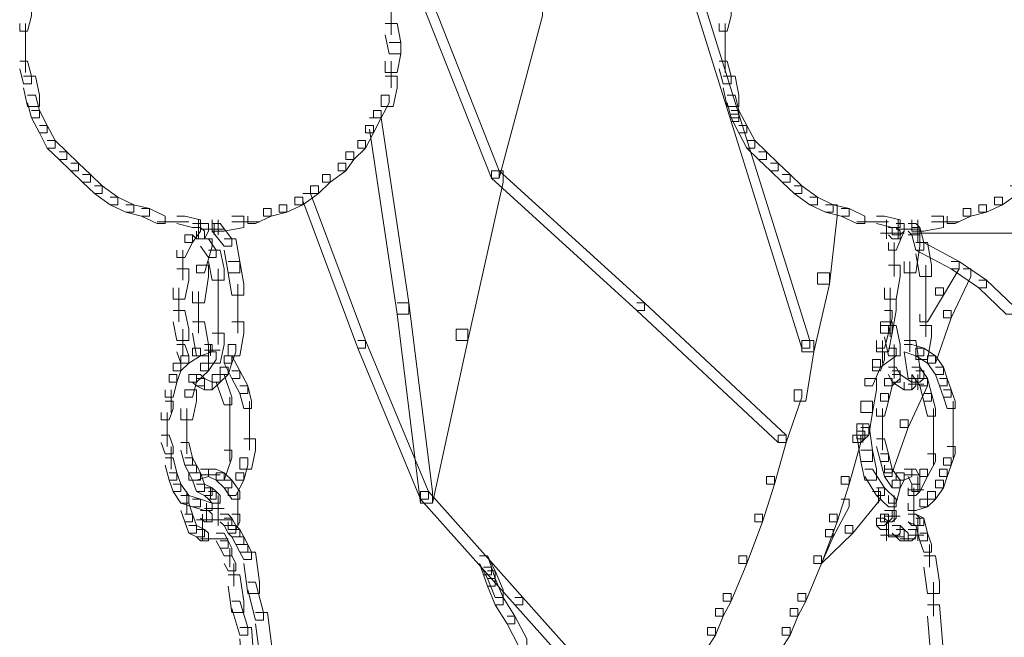
# Model space of a CAD drawing. Units: inches. Extents: x 0 to 17, y -24.8 to 0.
# Drawn here: x 1.2 to 2.1, y -15.3 to -14.8 of the extents above; entities that cross this region are included whole.
import ezdxf

# ---------------------------------------------------------------- set-up
doc = ezdxf.new("R2010")
doc.units = ezdxf.units.IN
doc.header["$MEASUREMENT"] = 0
doc.layers.add('Layer 1', color=7, linetype='Continuous')

# ---------------------------------------------------------------- blocks, each defined once
blk = doc.blocks.new('block 2')
at = {"layer": 'Layer 1', "color": 18, "lineweight": 18, "true_color": 0x010101}
for points in [[(1.77823, -14.6562), (1.78501, -14.6562), (1.84622, -14.85228), (1.84622, -14.85877), (1.83942, -14.85877), (1.77823, -14.66269)], [(1.55723, -14.71174), (1.56401, -14.71174), (1.63883, -14.90128), (1.63883, -14.90777), (1.63202, -14.90777), (1.55723, -14.71827)], [(1.22741, -14.76073), (1.23424, -14.76073), (1.23424, -14.76727), (1.23082, -14.78035), (1.22401, -14.78035), (1.22401, -14.77381)], [(1.54532, -14.76078), (1.54532, -14.78362)], [(1.66942, -14.76073), (1.67622, -14.76073), (1.67622, -14.76727), (1.63883, -14.90777), (1.63202, -14.90777), (1.63202, -14.90128)], [(1.83264, -14.76073), (1.83942, -14.76073), (1.83942, -14.76727), (1.83604, -14.78035), (1.82921, -14.78035), (1.82921, -14.77381)], [(1.22912, -14.77381), (1.22912, -14.79997)], [(1.54025, -14.77381), (1.55045, -14.77381), (1.55383, -14.79016), (1.55383, -14.79997), (1.54364, -14.79997), (1.54025, -14.78362)], [(1.83434, -14.77381), (1.83434, -14.79997)], [(1.22912, -14.79016), (1.22912, -14.81631)], [(1.54364, -14.79016), (1.55383, -14.79016), (1.55383, -14.79997), (1.55045, -14.81631), (1.54025, -14.81631), (1.54025, -14.80651)], [(1.83434, -14.79016), (1.83434, -14.81631)], [(1.22401, -14.80651), (1.23082, -14.80651), (1.23424, -14.81953), (1.23424, -14.82607), (1.22741, -14.82607), (1.22401, -14.81305)], [(1.54532, -14.80651), (1.54532, -14.8294)], [(1.82921, -14.80651), (1.83604, -14.80651), (1.83942, -14.81953), (1.83942, -14.82607), (1.83264, -14.82607), (1.82921, -14.81305)], [(1.22741, -14.81953), (1.23765, -14.81953), (1.24102, -14.83594), (1.24102, -14.84574), (1.23082, -14.84574), (1.22741, -14.8294)], [(1.54025, -14.81953), (1.55045, -14.81953), (1.55045, -14.8294), (1.54705, -14.84574), (1.53681, -14.84574), (1.53681, -14.83594)], [(1.83264, -14.81953), (1.84282, -14.81953), (1.84622, -14.83594), (1.84622, -14.84574), (1.83604, -14.84574), (1.83264, -14.8294)], [(1.23082, -14.83594), (1.23765, -14.83594), (1.24102, -14.84901), (1.24102, -14.8555), (1.23424, -14.8555), (1.23082, -14.84247)], [(1.53681, -14.83594), (1.54364, -14.83594), (1.54364, -14.84247), (1.53681, -14.8555), (1.53001, -14.8555), (1.53001, -14.84901)], [(1.83604, -14.83594), (1.84282, -14.83594), (1.84622, -14.84901), (1.84622, -14.8555), (1.83942, -14.8555), (1.83604, -14.84247)], [(1.23424, -14.84901), (1.24102, -14.84901), (1.24782, -14.86204), (1.24782, -14.86858), (1.24102, -14.86858), (1.23424, -14.8555)], [(1.53001, -14.84901), (1.53681, -14.84901), (1.53681, -14.8555), (1.53001, -14.86858), (1.52323, -14.86858), (1.52323, -14.86204)], [(1.83942, -14.84901), (1.84622, -14.84901), (1.85303, -14.86204), (1.85303, -14.86858), (1.84622, -14.86858), (1.83942, -14.8555)], [(1.83942, -14.85228), (1.84622, -14.85228), (1.9074, -15.04831), (1.9074, -15.05485), (1.9006, -15.05485), (1.83942, -14.85877)], [(1.24102, -14.86204), (1.24782, -14.86204), (1.25463, -14.87512), (1.25463, -14.88161), (1.24782, -14.88161), (1.24102, -14.86858)], [(1.52323, -14.86204), (1.53001, -14.86204), (1.53001, -14.86858), (1.52323, -14.88161), (1.51643, -14.88161), (1.51643, -14.87512)], [(1.52664, -14.8555), (1.53681, -14.8555), (1.5606, -15.01562), (1.5606, -15.02542), (1.55045, -15.02542), (1.52664, -14.86531)], [(1.84622, -14.86204), (1.85303, -14.86204), (1.85983, -14.87512), (1.85983, -14.88161), (1.85303, -14.88161), (1.84622, -14.86858)], [(1.24782, -14.87512), (1.25463, -14.87512), (1.26483, -14.88493), (1.26483, -14.89147), (1.25803, -14.89147), (1.24782, -14.88161)], [(1.51643, -14.87512), (1.52323, -14.87512), (1.52323, -14.88161), (1.51303, -14.89147), (1.50623, -14.89147), (1.50623, -14.88493)], [(1.85303, -14.87512), (1.85983, -14.87512), (1.87001, -14.88493), (1.87001, -14.89147), (1.86323, -14.89147), (1.85303, -14.88161)], [(1.25803, -14.88493), (1.26483, -14.88493), (1.27502, -14.89473), (1.27502, -14.90128), (1.26821, -14.90128), (1.25803, -14.89147)], [(1.50623, -14.88493), (1.51303, -14.88493), (1.51303, -14.89147), (1.50623, -14.90128), (1.49942, -14.90128), (1.49942, -14.89473)], [(1.86323, -14.88493), (1.87001, -14.88493), (1.88024, -14.89473), (1.88024, -14.90128), (1.87341, -14.90128), (1.86323, -14.89147)], [(1.26821, -14.89473), (1.27502, -14.89473), (1.28525, -14.90455), (1.28525, -14.91103), (1.27844, -14.91103), (1.26821, -14.90128)], [(1.49942, -14.89473), (1.50623, -14.89473), (1.50623, -14.90128), (1.49261, -14.91103), (1.48581, -14.91103), (1.48581, -14.90455)], [(1.87341, -14.89473), (1.88024, -14.89473), (1.89044, -14.90455), (1.89044, -14.91103), (1.88364, -14.91103), (1.87341, -14.90128)], [(1.27844, -14.90455), (1.28525, -14.90455), (1.29543, -14.91431), (1.29543, -14.92085), (1.28865, -14.92085), (1.27844, -14.91103)], [(1.48581, -14.90455), (1.49261, -14.90455), (1.49261, -14.91103), (1.48241, -14.92085), (1.47563, -14.92085), (1.47563, -14.91431)], [(1.63202, -14.90128), (1.64223, -14.90128), (1.64223, -14.91103), (1.61161, -15.04831), (1.60143, -15.04831), (1.60143, -15.0385)], [(1.63202, -14.90128), (1.63883, -14.90128), (1.76463, -15.01562), (1.76463, -15.02216), (1.75782, -15.02216), (1.63202, -14.90777)], [(1.88364, -14.90455), (1.89044, -14.90455), (1.9006, -14.91431), (1.9006, -14.92085), (1.89382, -14.92085), (1.88364, -14.91103)], [(1.28865, -14.91431), (1.29543, -14.91431), (1.30903, -14.92411), (1.30903, -14.93066), (1.30223, -14.93066), (1.28865, -14.92085)], [(1.47563, -14.91431), (1.48241, -14.91431), (1.48241, -14.92085), (1.46883, -14.93066), (1.46205, -14.93066), (1.46205, -14.92411)], [(1.46883, -14.92085), (1.47563, -14.92085), (1.52323, -15.04831), (1.52323, -15.05485), (1.51643, -15.05485), (1.46883, -14.92738)], [(1.89382, -14.91431), (1.9006, -14.91431), (1.91423, -14.92411), (1.91423, -14.93066), (1.9074, -14.93066), (1.89382, -14.92085)], [(2.08083, -14.91431), (2.08761, -14.91431), (2.08761, -14.92085), (2.07403, -14.93066), (2.06723, -14.93066), (2.06723, -14.92411)], [(1.30223, -14.92411), (1.30903, -14.92411), (1.32264, -14.93066), (1.32264, -14.93719), (1.31584, -14.93719), (1.30223, -14.93066)], [(1.46205, -14.92411), (1.46883, -14.92411), (1.46883, -14.93066), (1.45522, -14.93719), (1.44841, -14.93719), (1.44841, -14.93066)], [(1.9074, -14.92411), (1.91423, -14.92411), (1.92782, -14.93066), (1.92782, -14.93719), (1.92101, -14.93719), (1.9074, -14.93066)], [(2.06723, -14.92411), (2.07403, -14.92411), (2.07403, -14.93066), (2.06042, -14.93719), (2.05362, -14.93719), (2.05362, -14.93066)], [(1.31584, -14.93066), (1.32264, -14.93066), (1.33622, -14.93392), (1.33622, -14.94051), (1.32942, -14.94051), (1.31584, -14.93719)], [(1.32942, -14.93392), (1.33622, -14.93392), (1.34984, -14.94051), (1.34984, -14.947), (1.34303, -14.947), (1.32942, -14.94051)], [(1.43483, -14.93392), (1.44164, -14.93392), (1.44164, -14.94051), (1.42803, -14.947), (1.42122, -14.947), (1.42122, -14.94051)], [(1.44841, -14.93066), (1.45522, -14.93066), (1.45522, -14.93719), (1.44164, -14.94051), (1.43483, -14.94051), (1.43483, -14.93392)], [(1.92101, -14.93066), (1.93122, -14.93066), (1.93122, -14.94051), (1.92442, -14.99932), (1.91423, -14.99932), (1.91423, -14.98951)], [(1.92101, -14.93066), (1.92782, -14.93066), (1.94143, -14.93392), (1.94143, -14.94051), (1.93462, -14.94051), (1.92101, -14.93719)], [(1.93462, -14.93392), (1.94143, -14.93392), (1.95501, -14.94051), (1.95501, -14.947), (1.94823, -14.947), (1.93462, -14.94051)], [(2.04003, -14.93392), (2.04681, -14.93392), (2.04681, -14.94051), (2.03323, -14.947), (2.02642, -14.947), (2.02642, -14.94051)], [(2.05362, -14.93066), (2.06042, -14.93066), (2.06042, -14.93719), (2.04681, -14.94051), (2.04003, -14.94051), (2.04003, -14.93392)], [(1.34303, -14.94537), (1.37022, -14.94537)], [(1.36004, -14.94051), (1.36682, -14.94051), (1.38042, -14.94373), (1.38042, -14.95027), (1.37362, -14.95027), (1.36004, -14.947)], [(1.37362, -14.947), (1.38042, -14.947), (1.38042, -14.95354), (1.37362, -14.96335), (1.36682, -14.96335), (1.36682, -14.95681)], [(1.38042, -14.947), (1.38723, -14.947), (1.38723, -14.95354), (1.3838, -14.96008), (1.37702, -14.96008), (1.37702, -14.95354)], [(1.37872, -14.94373), (1.37872, -14.96008)], [(1.40762, -14.94051), (1.41782, -14.94051), (1.41782, -14.95027), (1.40084, -14.95354), (1.39063, -14.95354), (1.39063, -14.94373)], [(1.39063, -14.947), (1.39744, -14.947), (1.40762, -14.96008), (1.40762, -14.96662), (1.40084, -14.96662), (1.39063, -14.95354)], [(1.39233, -14.947), (1.39233, -14.95681)], [(1.39574, -14.94373), (1.39574, -14.95681)], [(1.40762, -14.94537), (1.43143, -14.94537)], [(1.94823, -14.94537), (1.97542, -14.94537)], [(1.96524, -14.94051), (1.97204, -14.94051), (1.9856, -14.94373), (1.9856, -14.95027), (1.97882, -14.95027), (1.96524, -14.947)], [(1.97372, -14.94373), (1.97372, -14.96008)], [(1.98222, -14.947), (1.98903, -14.947), (1.98903, -14.95354), (1.98222, -14.96989), (1.97542, -14.96989), (1.97542, -14.96335)], [(1.98222, -14.947), (1.98903, -14.947), (1.98903, -14.95354), (1.9856, -14.95681), (1.97882, -14.95681), (1.97882, -14.95027)], [(1.98395, -14.94373), (1.98395, -14.96008)], [(1.99243, -14.947), (1.99924, -14.947), (2.00264, -14.95027), (2.00264, -14.95681), (1.99583, -14.95681), (1.99243, -14.95354)], [(2.01282, -14.94051), (2.02303, -14.94051), (2.02303, -14.95027), (2.00601, -14.95354), (1.99583, -14.95354), (1.99583, -14.94373)], [(2.00091, -14.94373), (2.00091, -14.96008)], [(2.01282, -14.94537), (2.03663, -14.94537)], [(1.37362, -14.95027), (1.38042, -14.95027), (1.3838, -14.95354), (1.3838, -14.96008), (1.37702, -14.96008), (1.37362, -14.95681)], [(1.37872, -14.95027), (1.37872, -14.96008)], [(1.38042, -14.95191), (1.39744, -14.95191)], [(1.38723, -14.95191), (1.40084, -14.95191)], [(1.96864, -14.95518), (1.98903, -14.95518)], [(1.97204, -14.95518), (1.9856, -14.95518)], [(1.97542, -14.95027), (1.98222, -14.95027), (1.9856, -14.95354), (1.9856, -14.96008), (1.97882, -14.96008), (1.97542, -14.95681)], [(1.98222, -14.95191), (1.99583, -14.95191)], [(1.9856, -14.95191), (1.99924, -14.95191)], [(1.98903, -14.95191), (2.00264, -14.95191)], [(1.99583, -14.95027), (2.00264, -14.95027), (2.00601, -14.96335), (2.00601, -14.96989), (1.99924, -14.96989), (1.99583, -14.95681)], [(1.99583, -14.95518), (2.21, -14.95518)], [(2.00091, -14.95027), (2.00091, -14.96335)], [(2.00091, -14.95027), (2.00091, -14.96335)], [(2.00091, -14.95354), (2.00091, -14.96335)], [(1.36682, -14.95681), (1.37362, -14.95681), (1.37362, -14.96335), (1.36682, -14.97643), (1.36004, -14.97643), (1.36004, -14.96989)], [(1.3838, -14.96008), (1.39063, -14.96008), (1.39063, -14.96662), (1.3838, -14.98951), (1.37702, -14.98951), (1.37702, -14.98297)], [(1.38042, -14.96008), (1.38723, -14.96008), (1.39404, -14.96989), (1.39404, -14.97643), (1.38723, -14.97643), (1.38042, -14.96662)], [(1.40084, -14.96008), (1.41102, -14.96008), (1.41442, -14.9797), (1.41442, -14.98951), (1.40421, -14.98951), (1.40084, -14.96989)], [(1.98052, -14.96335), (1.98052, -14.99278)], [(1.99243, -14.95681), (2.00264, -14.95681), (2.00264, -14.96662), (1.99924, -14.98951), (1.98903, -14.98951), (1.98903, -14.9797)], [(1.99924, -14.96335), (2.00601, -14.96335), (2.03663, -14.9797), (2.03663, -14.98624), (2.02983, -14.98624), (1.99924, -14.96989)], [(1.99924, -14.96335), (2.00942, -14.96335), (2.01282, -14.98297), (2.01282, -14.99278), (2.00264, -14.99278), (1.99924, -14.97316)], [(1.36514, -14.96989), (1.36514, -14.99605)], [(1.38723, -14.96989), (1.39744, -14.96989), (1.40084, -14.98624), (1.40084, -14.99605), (1.39063, -14.99605), (1.38723, -14.9797)], [(1.40421, -14.9797), (1.41442, -14.9797), (1.41782, -14.99932), (1.41782, -15.00908), (1.40762, -15.00908), (1.40421, -14.98951)], [(1.99413, -14.9797), (1.99413, -15.02216)], [(2.02983, -14.9797), (2.03663, -14.9797), (2.03663, -14.98624), (2.02303, -15.00908), (2.01622, -15.00908), (2.01622, -15.00258)], [(2.02983, -14.9797), (2.03663, -14.9797), (2.06042, -14.99605), (2.06042, -15.00258), (2.05362, -15.00258), (2.02983, -14.98624)], [(1.36004, -14.98624), (1.37022, -14.98624), (1.37022, -14.99605), (1.36682, -15.01234), (1.35664, -15.01234), (1.35664, -15.00258)], [(1.37702, -14.98297), (1.38723, -14.98297), (1.38723, -14.99278), (1.3838, -15.01562), (1.37362, -15.01562), (1.37362, -15.00581)], [(1.39574, -14.98624), (1.39574, -15.01234)], [(1.91423, -14.98951), (1.92442, -14.98951), (1.92442, -14.99932), (1.91083, -15.05812), (1.9006, -15.05812), (1.9006, -15.04831)], [(1.97542, -14.98297), (1.9856, -14.98297), (1.9856, -14.99278), (1.98222, -15.01234), (1.97204, -15.01234), (1.97204, -15.00258)], [(2.00771, -14.98297), (2.00771, -15.01234)], [(2.04003, -14.98624), (2.04681, -14.98624), (2.04681, -14.99278), (2.02983, -15.02869), (2.02303, -15.02869), (2.02303, -15.02216)], [(2.05362, -14.99605), (2.06042, -14.99605), (2.08423, -15.01888), (2.08423, -15.02542), (2.07743, -15.02542), (2.05362, -15.00258)], [(1.36174, -15.00258), (1.36174, -15.03196)], [(1.37872, -15.00586), (1.37872, -15.04177)], [(1.39574, -15.00258), (1.39574, -15.02216)], [(1.41272, -14.99932), (1.41272, -15.02216)], [(1.97712, -15.00258), (1.97712, -15.02869)], [(2.01622, -15.00258), (2.02303, -15.00258), (2.02303, -15.00908), (2.00942, -15.03196), (2.00264, -15.03196), (2.00264, -15.02542)], [(2.00771, -15.00258), (2.00771, -15.02216)], [(1.39574, -15.01234), (1.39574, -15.03528)], [(1.41272, -15.01234), (1.41272, -15.04177)], [(1.55045, -15.01562), (1.5606, -15.01562), (1.58101, -15.179), (1.58101, -15.18886), (1.57084, -15.18886), (1.55045, -15.02542)], [(1.75782, -15.01562), (1.76463, -15.01562), (1.88705, -15.13), (1.88705, -15.13654), (1.88024, -15.13654), (1.75782, -15.02216)], [(1.97204, -15.01234), (1.98222, -15.01234), (1.98222, -15.02216), (1.97882, -15.04177), (1.96864, -15.04177), (1.96864, -15.03196)], [(1.99413, -15.01234), (1.99413, -15.05812)], [(2.00771, -15.01234), (2.00771, -15.04504)], [(1.35664, -15.02216), (1.36682, -15.02216), (1.37022, -15.0385), (1.37022, -15.04831), (1.36004, -15.04831), (1.35664, -15.03196)], [(1.97204, -15.02216), (1.97882, -15.02216), (1.97882, -15.02869), (1.97542, -15.04177), (1.96864, -15.04177), (1.96864, -15.03528)], [(1.97712, -15.01888), (1.97712, -15.04504)], [(2.02303, -15.02216), (2.02983, -15.02216), (2.02983, -15.02869), (2.01622, -15.06793), (2.00942, -15.06793), (2.00942, -15.06139)], [(1.37362, -15.03196), (1.3838, -15.03196), (1.38723, -15.05158), (1.38723, -15.06139), (1.37702, -15.06139), (1.37362, -15.04177)], [(1.39574, -15.02542), (1.39574, -15.05158)], [(1.40762, -15.03196), (1.41782, -15.03196), (1.41782, -15.04177), (1.41442, -15.06139), (1.40421, -15.06139), (1.40421, -15.05158)], [(1.96864, -15.03196), (1.97882, -15.03196), (1.97882, -15.04177), (1.97542, -15.05812), (1.96524, -15.05812), (1.96524, -15.04831)], [(1.36514, -15.0385), (1.36514, -15.06139)], [(1.60143, -15.0385), (1.61161, -15.0385), (1.61161, -15.04831), (1.58101, -15.18886), (1.57084, -15.18886), (1.57084, -15.179)], [(1.96864, -15.03528), (1.97542, -15.03528), (1.97542, -15.04177), (1.97204, -15.05485), (1.96524, -15.05485), (1.96524, -15.04831)], [(1.97204, -15.03528), (1.98222, -15.03528), (1.9856, -15.05158), (1.9856, -15.06139), (1.97542, -15.06139), (1.97204, -15.04504)], [(2.00264, -15.03528), (2.01282, -15.03528), (2.01282, -15.04504), (2.00942, -15.06466), (1.99924, -15.06466), (1.99924, -15.05485)], [(1.39063, -15.04177), (1.40084, -15.04177), (1.40084, -15.05158), (1.39744, -15.06793), (1.38723, -15.06793), (1.38723, -15.05812)], [(1.51643, -15.04831), (1.52323, -15.04831), (1.57764, -15.179), (1.57764, -15.18558), (1.57084, -15.18558), (1.51643, -15.05485)], [(1.9006, -15.04831), (1.91083, -15.04831), (1.91083, -15.05812), (1.904, -15.10058), (1.89382, -15.10058), (1.89382, -15.09082)], [(1.97032, -15.04831), (1.97032, -15.06793)], [(1.98903, -15.04831), (1.99924, -15.04831), (2.00264, -15.07115), (2.00264, -15.08096), (1.99243, -15.08096), (1.98903, -15.05812)], [(1.36004, -15.05158), (1.36682, -15.05158), (1.37022, -15.06139), (1.37022, -15.06793), (1.36342, -15.06793), (1.36004, -15.05812)], [(1.37362, -15.05485), (1.38042, -15.05485), (1.38042, -15.06139), (1.37022, -15.06793), (1.36342, -15.06793), (1.36342, -15.06139)], [(1.3838, -15.05158), (1.39063, -15.05158), (1.39063, -15.05812), (1.38042, -15.06139), (1.37362, -15.06139), (1.37362, -15.05485)], [(1.38723, -15.05812), (1.39404, -15.05812), (1.39404, -15.06466), (1.38723, -15.07442), (1.38042, -15.07442), (1.38042, -15.06793)], [(1.3838, -15.05648), (1.39744, -15.05648)], [(1.38893, -15.05158), (1.38893, -15.06139)], [(1.40421, -15.05158), (1.41102, -15.05158), (1.41102, -15.05812), (1.40762, -15.06793), (1.40084, -15.06793), (1.40084, -15.06139)], [(1.97542, -15.05485), (1.98222, -15.05485), (1.98222, -15.06139), (1.96864, -15.07115), (1.96184, -15.07115), (1.96184, -15.06466)], [(1.96524, -15.05812), (1.97204, -15.05812), (1.97204, -15.06466), (1.96864, -15.07442), (1.96184, -15.07442), (1.96184, -15.06793)], [(1.98052, -15.05158), (1.98052, -15.0712)], [(1.98903, -15.05158), (1.99583, -15.05158), (2.00601, -15.05485), (2.00601, -15.06139), (1.99924, -15.06139), (1.98903, -15.05812)], [(1.99924, -15.05485), (2.00601, -15.05485), (2.01622, -15.06139), (2.01622, -15.06793), (2.00942, -15.06793), (1.99924, -15.06139)], [(1.36342, -15.06139), (1.37022, -15.06139), (1.37022, -15.06793), (1.36342, -15.07442), (1.35664, -15.07442), (1.35664, -15.06793)], [(1.40084, -15.06139), (1.40762, -15.06139), (1.40762, -15.06793), (1.40421, -15.07769), (1.39744, -15.07769), (1.39744, -15.07115)], [(1.40084, -15.06139), (1.40762, -15.06139), (1.41442, -15.07442), (1.41442, -15.08096), (1.40762, -15.08096), (1.40084, -15.06793)], [(1.96184, -15.06466), (1.96864, -15.06466), (1.96864, -15.07115), (1.96184, -15.08754), (1.95501, -15.08754), (1.95501, -15.08096)], [(1.98052, -15.06139), (1.98052, -15.08096)], [(2.00942, -15.06139), (2.01622, -15.06139), (2.02303, -15.07115), (2.02303, -15.07769), (2.01622, -15.07769), (2.00942, -15.06793)], [(1.35664, -15.06793), (1.36342, -15.06793), (1.36342, -15.07442), (1.36004, -15.08423), (1.35321, -15.08423), (1.35321, -15.07769)], [(1.38042, -15.06793), (1.38723, -15.06793), (1.38723, -15.07442), (1.37702, -15.08423), (1.37022, -15.08423), (1.37022, -15.07769)], [(1.39744, -15.07115), (1.40421, -15.07115), (1.40421, -15.07769), (1.39744, -15.08423), (1.39063, -15.08423), (1.39063, -15.07769)], [(1.40762, -15.07442), (1.41442, -15.07442), (1.42122, -15.08754), (1.42122, -15.09408), (1.41442, -15.09408), (1.40762, -15.08096)], [(1.97882, -15.07442), (1.9856, -15.07442), (1.9856, -15.08096), (1.97882, -15.08754), (1.97204, -15.08754), (1.97204, -15.08096)], [(1.97542, -15.07115), (1.98222, -15.07115), (1.9856, -15.07769), (1.9856, -15.08423), (1.97882, -15.08423), (1.97542, -15.07769)], [(1.99583, -15.07115), (2.00264, -15.07115), (2.00942, -15.08096), (2.00942, -15.08754), (2.00264, -15.08754), (1.99583, -15.07769)], [(1.99924, -15.07442), (2.00601, -15.07442), (2.00601, -15.08096), (2.00264, -15.08423), (1.99583, -15.08423), (1.99583, -15.07769)], [(2.01622, -15.07115), (2.02303, -15.07115), (2.02642, -15.08096), (2.02642, -15.08754), (2.01962, -15.08754), (2.01622, -15.07769)], [(1.35321, -15.07769), (1.36004, -15.07769), (1.36004, -15.08423), (1.35664, -15.09736), (1.34984, -15.09736), (1.34984, -15.09082)], [(1.37022, -15.07769), (1.37702, -15.07769), (1.37702, -15.08423), (1.37362, -15.09736), (1.36682, -15.09736), (1.36682, -15.09082)], [(1.37362, -15.07769), (1.38042, -15.07769), (1.3838, -15.08096), (1.3838, -15.08754), (1.37702, -15.08754), (1.37362, -15.08423)], [(1.37702, -15.08096), (1.3838, -15.08096), (1.39063, -15.08423), (1.39063, -15.09082), (1.3838, -15.09082), (1.37702, -15.08754)], [(1.39063, -15.07769), (1.39744, -15.07769), (1.39744, -15.08423), (1.39063, -15.09082), (1.3838, -15.09082), (1.3838, -15.08423)], [(1.39404, -15.07769), (1.40084, -15.07769), (1.40762, -15.09736), (1.40762, -15.10384), (1.40084, -15.10384), (1.39404, -15.08423)], [(1.95501, -15.08096), (1.96524, -15.08096), (1.96524, -15.09082), (1.96184, -15.11038), (1.9516, -15.11038), (1.9516, -15.10058)], [(1.97204, -15.08096), (1.97882, -15.08096), (1.97882, -15.08754), (1.97542, -15.10058), (1.96864, -15.10058), (1.96864, -15.09408)], [(1.97882, -15.07769), (1.9856, -15.07769), (1.99583, -15.08423), (1.99583, -15.09082), (1.98903, -15.09082), (1.97882, -15.08423)], [(2.00264, -15.08096), (2.00942, -15.08096), (2.00942, -15.08754), (1.99243, -15.12346), (1.9856, -15.12346), (1.9856, -15.11692)], [(1.99243, -15.08096), (1.99924, -15.08096), (1.99924, -15.08754), (1.99583, -15.09082), (1.98903, -15.09082), (1.98903, -15.08423)], [(2.00091, -15.07769), (2.00091, -15.09082)], [(2.00264, -15.08096), (2.00942, -15.08096), (2.01282, -15.09408), (2.01282, -15.10058), (2.00601, -15.10058), (2.00264, -15.08754)], [(2.01962, -15.08096), (2.02642, -15.08096), (2.02983, -15.09082), (2.02983, -15.09736), (2.02303, -15.09736), (2.01962, -15.08754)], [(1.35493, -15.09082), (1.35493, -15.11038)], [(1.36682, -15.09082), (1.37702, -15.09082), (1.37702, -15.10058), (1.37362, -15.11692), (1.36342, -15.11692), (1.36342, -15.10712)], [(1.41442, -15.08754), (1.42122, -15.08754), (1.42463, -15.10058), (1.42463, -15.10712), (1.41782, -15.10712), (1.41442, -15.09408)], [(1.89382, -15.09082), (1.9006, -15.09082), (1.9006, -15.09736), (1.88705, -15.13654), (1.88024, -15.13654), (1.88024, -15.13)], [(1.99243, -15.08586), (2.00601, -15.08586)], [(2.02303, -15.09082), (2.02983, -15.09082), (2.03323, -15.10058), (2.03323, -15.10712), (2.02642, -15.10712), (2.02303, -15.09736)], [(1.34984, -15.10058), (1.35664, -15.10058), (1.35664, -15.10712), (1.35321, -15.11692), (1.34643, -15.11692), (1.34643, -15.11038)], [(1.40592, -15.09736), (1.40592, -15.13)], [(1.42292, -15.10058), (1.42292, -15.12668)], [(1.9516, -15.10058), (1.96184, -15.10058), (1.96184, -15.11038), (1.95843, -15.13), (1.94823, -15.13), (1.94823, -15.12019)], [(1.96864, -15.09408), (1.97542, -15.09408), (1.97542, -15.10058), (1.97204, -15.11366), (1.96524, -15.11366), (1.96524, -15.10712)], [(2.00601, -15.09408), (2.01282, -15.09408), (2.01622, -15.10712), (2.01622, -15.11366), (2.00942, -15.11366), (2.00601, -15.10058)], [(2.0315, -15.10058), (2.0315, -15.12019)], [(1.36852, -15.10712), (1.36852, -15.13)], [(1.97032, -15.10712), (1.97032, -15.13)], [(2.01452, -15.10712), (2.01452, -15.13)], [(1.35151, -15.11038), (1.35151, -15.13)], [(1.42292, -15.11692), (1.42292, -15.14308)], [(1.9856, -15.11692), (1.99243, -15.11692), (1.99243, -15.12346), (1.97882, -15.16265), (1.97204, -15.16265), (1.97204, -15.15616)], [(2.0315, -15.11038), (2.0315, -15.13)], [(1.35151, -15.12019), (1.35151, -15.13981)], [(1.36852, -15.12019), (1.36852, -15.14635)], [(1.40592, -15.12019), (1.40592, -15.15289)], [(1.94823, -15.12019), (1.95843, -15.12019), (1.96184, -15.14308), (1.96184, -15.15289), (1.9516, -15.15289), (1.94823, -15.13)], [(1.9516, -15.12346), (1.95843, -15.12346), (1.95843, -15.13), (1.95501, -15.13327), (1.94823, -15.13327), (1.94823, -15.12668)], [(1.95331, -15.12019), (1.95331, -15.13654)], [(1.97032, -15.12019), (1.97032, -15.14308)], [(2.01452, -15.12019), (2.01452, -15.14308)], [(2.0315, -15.12019), (2.0315, -15.13981)], [(1.34643, -15.13), (1.35321, -15.13), (1.35664, -15.13981), (1.35664, -15.14635), (1.34984, -15.14635), (1.34643, -15.13654)], [(1.41782, -15.13327), (1.42803, -15.13327), (1.42803, -15.14308), (1.42463, -15.15943), (1.41442, -15.15943), (1.41442, -15.14962)], [(1.88024, -15.13), (1.88705, -15.13), (1.88705, -15.13654), (1.87681, -15.17246), (1.87001, -15.17246), (1.87001, -15.16592)], [(1.94483, -15.13), (1.9516, -15.13), (1.9516, -15.13654), (1.94143, -15.17246), (1.93462, -15.17246), (1.93462, -15.16592)], [(1.94823, -15.12668), (1.95501, -15.12668), (1.95501, -15.13327), (1.9516, -15.13654), (1.94483, -15.13654), (1.94483, -15.13)], [(1.94823, -15.12668), (1.95501, -15.12668), (1.95501, -15.13327), (1.9516, -15.13654), (1.94483, -15.13654), (1.94483, -15.13)], [(1.96524, -15.13327), (1.97204, -15.13327), (1.97542, -15.14635), (1.97542, -15.15289), (1.96864, -15.15289), (1.96524, -15.13981)], [(2.01452, -15.13327), (2.01452, -15.15616)], [(2.0315, -15.13), (2.0315, -15.14962)], [(1.35493, -15.13981), (1.35493, -15.15943)], [(1.36342, -15.13654), (1.37022, -15.13654), (1.37362, -15.14962), (1.37362, -15.15616), (1.36682, -15.15616), (1.36342, -15.14308)], [(1.40084, -15.14308), (1.40762, -15.14308), (1.40762, -15.14962), (1.40084, -15.16919), (1.39404, -15.16919), (1.39404, -15.16265)], [(1.9516, -15.14308), (1.96184, -15.14308), (1.96524, -15.15943), (1.96524, -15.16919), (1.95501, -15.16919), (1.9516, -15.15289)], [(2.02642, -15.13981), (2.03323, -15.13981), (2.03323, -15.14635), (2.02983, -15.15616), (2.02303, -15.15616), (2.02303, -15.14962)], [(1.34984, -15.14962), (1.35664, -15.14962), (1.36004, -15.16265), (1.36004, -15.16919), (1.35321, -15.16919), (1.34984, -15.15616)], [(1.36682, -15.14962), (1.37362, -15.14962), (1.37702, -15.15616), (1.37702, -15.16265), (1.37022, -15.16265), (1.36682, -15.15616)], [(1.41442, -15.14962), (1.42122, -15.14962), (1.42122, -15.15616), (1.41782, -15.16919), (1.41102, -15.16919), (1.41102, -15.16265)], [(1.96864, -15.14635), (1.97542, -15.14635), (1.97882, -15.15943), (1.97882, -15.16592), (1.97204, -15.16592), (1.96864, -15.15289)], [(2.00942, -15.14635), (2.01622, -15.14635), (2.01622, -15.15289), (2.00942, -15.16592), (2.00264, -15.16592), (2.00264, -15.15943)], [(2.02303, -15.14962), (2.02983, -15.14962), (2.02983, -15.15616), (2.02642, -15.16592), (2.01962, -15.16592), (2.01962, -15.15943)], [(1.37022, -15.15616), (1.37702, -15.15616), (1.38042, -15.16265), (1.38042, -15.16919), (1.37362, -15.16919), (1.37022, -15.16265)], [(1.38042, -15.15943), (1.38723, -15.15943), (1.38723, -15.16592), (1.37702, -15.16919), (1.37022, -15.16919), (1.37022, -15.16265)], [(1.38723, -15.15943), (1.39404, -15.15943), (1.40084, -15.16265), (1.40084, -15.16919), (1.39404, -15.16919), (1.38723, -15.16592)], [(1.95501, -15.15943), (1.96184, -15.15943), (1.97204, -15.17573), (1.97204, -15.18232), (1.96524, -15.18232), (1.95501, -15.16592)], [(1.97204, -15.15943), (1.97882, -15.15943), (1.9856, -15.16919), (1.9856, -15.17573), (1.97882, -15.17573), (1.97204, -15.16592)], [(1.98903, -15.15943), (1.99583, -15.15943), (1.99583, -15.16592), (1.98903, -15.16919), (1.98222, -15.16919), (1.98222, -15.16265)], [(1.99243, -15.15943), (1.99924, -15.15943), (2.00264, -15.16592), (2.00264, -15.17246), (1.99583, -15.17246), (1.99243, -15.16592)], [(2.00264, -15.15943), (2.00942, -15.15943), (2.00942, -15.16592), (2.00264, -15.179), (1.99583, -15.179), (1.99583, -15.17246)], [(2.01962, -15.15943), (2.02642, -15.15943), (2.02642, -15.16592), (2.02303, -15.17573), (2.01622, -15.17573), (2.01622, -15.16919)], [(1.35321, -15.16265), (1.36004, -15.16265), (1.36342, -15.17246), (1.36342, -15.179), (1.35664, -15.179), (1.35321, -15.16919)], [(1.37362, -15.16265), (1.38042, -15.16265), (1.3838, -15.17246), (1.3838, -15.179), (1.37702, -15.179), (1.37362, -15.16919)], [(1.38042, -15.16433), (1.39744, -15.16433)], [(1.39404, -15.16265), (1.40084, -15.16265), (1.40762, -15.16919), (1.40762, -15.17573), (1.40084, -15.17573), (1.39404, -15.16919)], [(1.41102, -15.16265), (1.41782, -15.16265), (1.41782, -15.16919), (1.41102, -15.18232), (1.40421, -15.18232), (1.40421, -15.17573)], [(1.87001, -15.16592), (1.87681, -15.16592), (1.87681, -15.17246), (1.86663, -15.20515), (1.85983, -15.20515), (1.85983, -15.19862)], [(1.93462, -15.16592), (1.94143, -15.16592), (1.94143, -15.17246), (1.93122, -15.20515), (1.92442, -15.20515), (1.92442, -15.19862)], [(1.98222, -15.16265), (1.98903, -15.16265), (1.98903, -15.16919), (1.9856, -15.17573), (1.97882, -15.17573), (1.97882, -15.16919)], [(1.98903, -15.16433), (2.00264, -15.16433)], [(2.00091, -15.16592), (2.00091, -15.179)], [(1.35664, -15.17246), (1.36342, -15.17246), (1.37022, -15.18232), (1.37022, -15.18886), (1.36342, -15.18886), (1.35664, -15.179)], [(1.37702, -15.17246), (1.3838, -15.17246), (1.39063, -15.17573), (1.39063, -15.18232), (1.3838, -15.18232), (1.37702, -15.179)], [(1.3838, -15.17573), (1.39063, -15.17573), (1.39404, -15.179), (1.39404, -15.18558), (1.38723, -15.18558), (1.3838, -15.18232)], [(1.38893, -15.17573), (1.38893, -15.18558)], [(1.40084, -15.16919), (1.40762, -15.16919), (1.41442, -15.179), (1.41442, -15.18558), (1.40762, -15.18558), (1.40084, -15.17573)], [(1.96524, -15.17573), (1.97204, -15.17573), (1.98222, -15.18558), (1.98222, -15.19212), (1.97542, -15.19212), (1.96524, -15.18232)], [(1.96694, -15.17573), (1.96694, -15.18558)], [(1.96694, -15.17573), (1.96694, -15.18886)], [(1.97882, -15.16919), (1.9856, -15.16919), (1.9856, -15.17573), (1.98222, -15.18886), (1.97542, -15.18886), (1.97542, -15.18232)], [(1.99583, -15.17246), (2.00264, -15.17246), (2.00264, -15.179), (1.99924, -15.18232), (1.99243, -15.18232), (1.99243, -15.17573)], [(1.99243, -15.17741), (2.00601, -15.17741)], [(1.99751, -15.17573), (1.99751, -15.19212)], [(2.00091, -15.16919), (2.00091, -15.179)], [(2.01622, -15.16919), (2.02303, -15.16919), (2.02303, -15.17573), (2.01622, -15.18558), (2.00942, -15.18558), (2.00942, -15.179)], [(1.36342, -15.18232), (1.37022, -15.18232), (1.38042, -15.18558), (1.38042, -15.19212), (1.37362, -15.19212), (1.36342, -15.18886)], [(1.36852, -15.179), (1.36852, -15.19862)], [(1.37362, -15.18558), (1.38042, -15.18558), (1.39063, -15.18886), (1.39063, -15.19539), (1.3838, -15.19539), (1.37362, -15.19212)], [(1.38723, -15.179), (1.39404, -15.179), (1.39744, -15.18232), (1.39744, -15.18886), (1.39063, -15.18886), (1.38723, -15.18558)], [(1.39574, -15.18232), (1.39574, -15.19539)], [(1.39574, -15.18558), (1.39574, -15.19862)], [(1.41272, -15.179), (1.41272, -15.19862)], [(1.57084, -15.179), (1.57764, -15.179), (1.65924, -15.2705), (1.65924, -15.27704), (1.65244, -15.27704), (1.57084, -15.18558)], [(1.93462, -15.18558), (1.94143, -15.18558), (1.94143, -15.19212), (1.92782, -15.21823), (1.92101, -15.21823), (1.92101, -15.21169)], [(1.96184, -15.179), (1.96864, -15.179), (1.96864, -15.18558), (1.94483, -15.21496), (1.93802, -15.21496), (1.93802, -15.20842)], [(1.98052, -15.18232), (1.98052, -15.20515)], [(2.00264, -15.18558), (2.00942, -15.18558), (2.00942, -15.19212), (1.99924, -15.19539), (1.99243, -15.19539), (1.99243, -15.18886)], [(1.99751, -15.18232), (1.99751, -15.19539)], [(1.99751, -15.18558), (1.99751, -15.20188)], [(2.00942, -15.179), (2.01622, -15.179), (2.01622, -15.18558), (2.00942, -15.19212), (2.00264, -15.19212), (2.00264, -15.18558)], [(1.36342, -15.18886), (1.37022, -15.18886), (1.37362, -15.19862), (1.37362, -15.20515), (1.36682, -15.20515), (1.36342, -15.19539)], [(1.3838, -15.19371), (1.39744, -15.19371)], [(1.3855, -15.18886), (1.3855, -15.20515)], [(1.38723, -15.19371), (1.40084, -15.19371)], [(1.39574, -15.18886), (1.39574, -15.20188)], [(1.39574, -15.19212), (1.39574, -15.20515)], [(1.41272, -15.18886), (1.41272, -15.20842)], [(1.98052, -15.19212), (1.98052, -15.20515)], [(1.99751, -15.18886), (1.99751, -15.20188)], [(1.99751, -15.19212), (1.99751, -15.20188)], [(1.99751, -15.19212), (1.99751, -15.20842)], [(1.36682, -15.19862), (1.37362, -15.19862), (1.37702, -15.20842), (1.37702, -15.21496), (1.37022, -15.21496), (1.36682, -15.20515)], [(1.38042, -15.19539), (1.38723, -15.19539), (1.39063, -15.19862), (1.39063, -15.20515), (1.3838, -15.20515), (1.38042, -15.20188)], [(1.3821, -15.19862), (1.3821, -15.21169)], [(1.3821, -15.20188), (1.3821, -15.21496)], [(1.39574, -15.19539), (1.39574, -15.20842)], [(1.39574, -15.19539), (1.39574, -15.20515)], [(1.39574, -15.19862), (1.39574, -15.20842)], [(1.39744, -15.19862), (1.40421, -15.19862), (1.40762, -15.20188), (1.40762, -15.20842), (1.40084, -15.20842), (1.39744, -15.20515)], [(1.40084, -15.20188), (1.40762, -15.20188), (1.41102, -15.20842), (1.41102, -15.21496), (1.40421, -15.21496), (1.40084, -15.20842)], [(1.40762, -15.19862), (1.41442, -15.19862), (1.41442, -15.20515), (1.41102, -15.21169), (1.40421, -15.21169), (1.40421, -15.20515)], [(1.85983, -15.19862), (1.86663, -15.19862), (1.86663, -15.20515), (1.85303, -15.24112), (1.84622, -15.24112), (1.84622, -15.23453)], [(1.92442, -15.19862), (1.93122, -15.19862), (1.93122, -15.20515), (1.91764, -15.24112), (1.91083, -15.24112), (1.91083, -15.23453)], [(1.96864, -15.19862), (1.97542, -15.19862), (1.97542, -15.20515), (1.97204, -15.20842), (1.96524, -15.20842), (1.96524, -15.20188)], [(1.96524, -15.20188), (1.97204, -15.20188), (1.97542, -15.20515), (1.97542, -15.21169), (1.96864, -15.21169), (1.96524, -15.20842)], [(1.97204, -15.19539), (1.97882, -15.19539), (1.97882, -15.20188), (1.97542, -15.20515), (1.96864, -15.20515), (1.96864, -15.19862)], [(1.97542, -15.19539), (1.98222, -15.19539), (1.98222, -15.20188), (1.97882, -15.20515), (1.97204, -15.20515), (1.97204, -15.19862)], [(1.97204, -15.20025), (1.9856, -15.20025)], [(1.99243, -15.19862), (1.99924, -15.19862), (2.00264, -15.20188), (2.00264, -15.20842), (1.99583, -15.20842), (1.99243, -15.20515)], [(1.99243, -15.19862), (1.99924, -15.19862), (2.00601, -15.20188), (2.00601, -15.20842), (1.99924, -15.20842), (1.99243, -15.20515)], [(1.99924, -15.20188), (2.00601, -15.20188), (2.00942, -15.21496), (2.00942, -15.2215), (2.00264, -15.2215), (1.99924, -15.20842)], [(2.00091, -15.20188), (2.00091, -15.21823)], [(1.37022, -15.20842), (1.37702, -15.20842), (1.3838, -15.21169), (1.3838, -15.21823), (1.37702, -15.21823), (1.37022, -15.21496)], [(1.37702, -15.20352), (1.39063, -15.20352)], [(1.38042, -15.20352), (1.40084, -15.20352)], [(1.3821, -15.20515), (1.3821, -15.21823)], [(1.3821, -15.20842), (1.3821, -15.2215)], [(1.39063, -15.20352), (1.40762, -15.20352)], [(1.40421, -15.20842), (1.41102, -15.20842), (1.41442, -15.21169), (1.41442, -15.21823), (1.40762, -15.21823), (1.40421, -15.21496)], [(1.93802, -15.20842), (1.94483, -15.20842), (1.94483, -15.21496), (1.91764, -15.24112), (1.91083, -15.24112), (1.91083, -15.23453)], [(1.97372, -15.20515), (1.97372, -15.2215)], [(1.97882, -15.20842), (1.9856, -15.20842), (1.9856, -15.21496), (1.98222, -15.21823), (1.97542, -15.21823), (1.97542, -15.21169)], [(1.97882, -15.20842), (1.9856, -15.20842), (1.98903, -15.21169), (1.98903, -15.21823), (1.98222, -15.21823), (1.97882, -15.21496)], [(2.00091, -15.20842), (2.00091, -15.2215)], [(1.37702, -15.21169), (1.3838, -15.21169), (1.38723, -15.21496), (1.38723, -15.2215), (1.38042, -15.2215), (1.37702, -15.21823)], [(1.38042, -15.21987), (1.39404, -15.21987)], [(1.3821, -15.21169), (1.3821, -15.2215)], [(1.3838, -15.21987), (1.40084, -15.21987)], [(1.39063, -15.21987), (1.40421, -15.21987)], [(1.39404, -15.21496), (1.40084, -15.21496), (1.40421, -15.2215), (1.40421, -15.22799), (1.39744, -15.22799), (1.39404, -15.2215)], [(1.40762, -15.21169), (1.41442, -15.21169), (1.41782, -15.21823), (1.41782, -15.22472), (1.41102, -15.22472), (1.40762, -15.21823)], [(1.41102, -15.21823), (1.41782, -15.21823), (1.42122, -15.22472), (1.42122, -15.23126), (1.41442, -15.23126), (1.41102, -15.22472)], [(1.92101, -15.21169), (1.92782, -15.21169), (1.92782, -15.21823), (1.91764, -15.24112), (1.91083, -15.24112), (1.91083, -15.23453)], [(1.96864, -15.2166), (1.98222, -15.2166)], [(1.97204, -15.2166), (1.9856, -15.2166)], [(1.98222, -15.21169), (1.98903, -15.21169), (1.99243, -15.21496), (1.99243, -15.2215), (1.9856, -15.2215), (1.98222, -15.21823)], [(1.9856, -15.21987), (1.99924, -15.21987)], [(1.99243, -15.21169), (1.99924, -15.21169), (1.99924, -15.21823), (1.99583, -15.2215), (1.98903, -15.2215), (1.98903, -15.21496)], [(1.99243, -15.2166), (2.00601, -15.2166)], [(2.00264, -15.21496), (2.00942, -15.21496), (2.01282, -15.22472), (2.01282, -15.23126), (2.00601, -15.23126), (2.00264, -15.2215)], [(1.39744, -15.2215), (1.40421, -15.2215), (1.40762, -15.22799), (1.40762, -15.23453), (1.40084, -15.23453), (1.39744, -15.22799)], [(1.40592, -15.22799), (1.40592, -15.24439)], [(1.41442, -15.22472), (1.42122, -15.22472), (1.42463, -15.23126), (1.42463, -15.23785), (1.41782, -15.23785), (1.41442, -15.23126)], [(2.01112, -15.22472), (2.01112, -15.24439)], [(1.40084, -15.23453), (1.40762, -15.23453), (1.41102, -15.24112), (1.41102, -15.24766), (1.40421, -15.24766), (1.40084, -15.24112)], [(1.41782, -15.23126), (1.42803, -15.23126), (1.43143, -15.25742), (1.43143, -15.26723), (1.42122, -15.26723), (1.41782, -15.24112)], [(1.62184, -15.23453), (1.62865, -15.23453), (1.63542, -15.24766), (1.63542, -15.2542), (1.62865, -15.2542), (1.62184, -15.24112)], [(1.62184, -15.23453), (1.62865, -15.23453), (1.63202, -15.24439), (1.63202, -15.25093), (1.62524, -15.25093), (1.62184, -15.24112)], [(1.84622, -15.23453), (1.85303, -15.23453), (1.85303, -15.24112), (1.83942, -15.27377), (1.83264, -15.27377), (1.83264, -15.26723)], [(1.91083, -15.23453), (1.91764, -15.23453), (1.91764, -15.24112), (1.904, -15.27377), (1.89723, -15.27377), (1.89723, -15.26723)], [(2.00601, -15.23453), (2.01622, -15.23453), (2.01962, -15.25742), (2.01962, -15.26723), (2.00942, -15.26723), (2.00601, -15.24439)], [(1.40932, -15.24112), (1.40932, -15.25742)], [(1.62524, -15.24439), (1.63202, -15.24439), (1.63542, -15.2542), (1.63542, -15.26069), (1.62865, -15.26069), (1.62524, -15.25093)], [(1.40421, -15.25093), (1.41442, -15.25093), (1.41782, -15.27377), (1.41782, -15.28358), (1.40762, -15.28358), (1.40421, -15.26069)], [(1.40932, -15.24766), (1.40932, -15.26069)], [(1.62865, -15.24766), (1.63542, -15.24766), (1.64223, -15.26396), (1.64223, -15.2705), (1.63542, -15.2705), (1.62865, -15.2542)], [(1.62865, -15.2542), (1.63542, -15.2542), (1.64223, -15.2705), (1.64223, -15.27704), (1.63542, -15.27704), (1.62865, -15.26069)], [(1.42122, -15.25742), (1.42803, -15.25742), (1.43483, -15.28358), (1.43483, -15.29012), (1.42803, -15.29012), (1.42122, -15.26396)], [(2.01452, -15.25742), (2.01452, -15.28684)], [(1.63542, -15.2705), (1.64223, -15.2705), (1.65244, -15.28684), (1.65244, -15.29338), (1.64561, -15.29338), (1.63542, -15.27704)], [(1.65244, -15.2705), (1.65924, -15.2705), (1.74084, -15.362), (1.74084, -15.36854), (1.73403, -15.36854), (1.65244, -15.27704)], [(1.83264, -15.26723), (1.83942, -15.26723), (1.83942, -15.27377), (1.83264, -15.28684), (1.82581, -15.28684), (1.82581, -15.2803)], [(1.89723, -15.26723), (1.904, -15.26723), (1.904, -15.27377), (1.89723, -15.28684), (1.89044, -15.28684), (1.89044, -15.2803)], [(1.40762, -15.27377), (1.41442, -15.27377), (1.42122, -15.29665), (1.42122, -15.30319), (1.41442, -15.30319), (1.40762, -15.2803)], [(2.00942, -15.27704), (2.01962, -15.27704), (2.02303, -15.31949), (2.02303, -15.3293), (2.01282, -15.3293), (2.00942, -15.28684)], [(1.42803, -15.28358), (1.43824, -15.28358), (1.44501, -15.33589), (1.44501, -15.34565), (1.43483, -15.34565), (1.42803, -15.29338)], [(1.64561, -15.28684), (1.65244, -15.28684), (1.66264, -15.30647), (1.66264, -15.313), (1.65583, -15.313), (1.64561, -15.29338)], [(1.82581, -15.2803), (1.83264, -15.2803), (1.83264, -15.28684), (1.82581, -15.30319), (1.819, -15.30319), (1.819, -15.29665)], [(1.89044, -15.2803), (1.89723, -15.2803), (1.89723, -15.28684), (1.89044, -15.30319), (1.88364, -15.30319), (1.88364, -15.29665)], [(1.41442, -15.29665), (1.42463, -15.29665), (1.42803, -15.34243), (1.42803, -15.35219), (1.41782, -15.35219), (1.41442, -15.30647)], [(1.819, -15.29665), (1.82581, -15.29665), (1.82581, -15.30319), (1.8156, -15.31949), (1.80883, -15.31949), (1.80883, -15.313)], [(1.88364, -15.29665), (1.89044, -15.29665), (1.89044, -15.30319), (1.88024, -15.31949), (1.87341, -15.31949), (1.87341, -15.313)]]:
    blk.add_lwpolyline(points, dxfattribs=at)

msp = doc.modelspace()

# ---------------------------------------------------------------- block references
at = {"layer": 'Layer 1'}
msp.add_blockref('block 2', (0, 0), dxfattribs=at)

doc.saveas('drawing.dxf')
